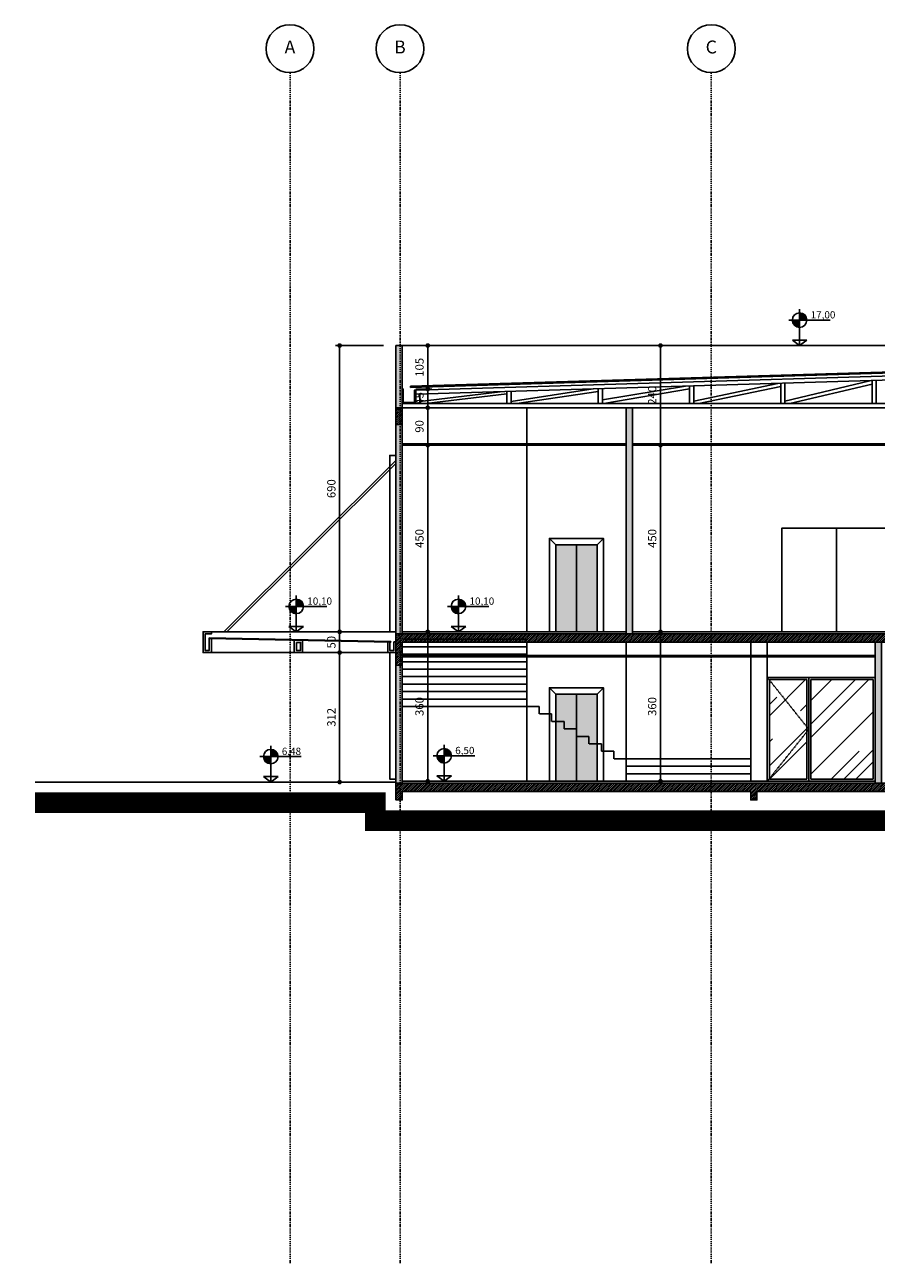
# Model space of a CAD drawing. Extents: x -13917 to 595964, y -355740 to 25.
# Drawn here: x 490270 to 492322, y -190602 to -187617 of the extents above; entities that cross this region are included whole.
import ezdxf
from ezdxf.enums import TextEntityAlignment as Align

# ---------------------------------------------------------------- set-up
doc = ezdxf.new("R2010")
doc.units = 0
doc.header["$LTSCALE"] = 10
doc.linetypes.add('DASHDOT2', pattern=[0.5, 0.25, -0.125, 0, -0.125])
doc.linetypes.add('HIDDEN2', pattern=[0.1875, 0.125, -0.0625])
for name, color, linetype in [('A-ALVA-AC', 7, 'Continuous'), ('A-ALVA-E', 40, 'DASHDOT2'), ('A-ALVA-P', 3, 'HIDDEN2'), ('A-DIMS-F', 20, 'Continuous'), ('A-DIMS-NV', 162, 'Continuous'), ('A-ESQD', 5, 'Continuous'), ('A-FORR-F', 3, 'Continuous'), ('A-TELH-F', 3, 'Continuous'), ('A-TELH-MD', 5, 'Continuous'), ('S-ESTR-G', 182, 'Continuous'), ('S-ESTR-T', 210, 'Continuous'), ('T-251', 251, 'Continuous')]:
    doc.layers.add(name, color=color, linetype=linetype)
doc.styles.add('ROMANS', font='romans')
doc.styles.get("Standard").update_dxf_attribs({"font": 'ROMANS.shx'})
doc.dimstyles.new('COTA125', dxfattribs={"dimtxt": 20, "dimasz": 11.25, "dimexe": 10, "dimexo": 30, "dimgap": 10, "dimtad": 1, "dimdsep": 46, "dimtxsty": 'Standard', "dimblk1": 'DOT', "dimblk2": 'DOT', "dimsah": 1, "dimcen": 15, "dimclrd": 20, "dimclre": 20, "dimclrt": 170, "dimazin": 0, "dimtfac": 1, "dimtdec": 4, "dimtix": 1, "dimtmove": 1, "dimatfit": 3, "dimldrblk": 'DOT', "dimfxl": 0.035, "dimtolj": 1, "dimtzin": 0, "dimarcsym": 1})

# ---------------------------------------------------------------- blocks, each defined once
blk = doc.blocks.new('nINDDET1')
at = {"linetype": 'Continuous'}
blk.add_circle((0, 0), 0.461, dxfattribs=at)
at = {"color": 184, "linetype": 'Continuous', "style": 'ROMANS', "flags": 4}
blk.add_attdef('PN', text='', height=0.25, dxfattribs=at).set_placement((0, 0), align=Align.MIDDLE)
blk = doc.blocks.new('ANC')
h = blk.add_hatch(color=256)
h.paths.add_polyline_path([(0, 0.63), (0, 0.49), (0.14, 0.49, 0.414214)])
h.paths.add_polyline_path([(0, 0.49), (-0.14, 0.49, 0.414214), (0, 0.35)])
for p, q in [((-0.21, 0.49), (0.589, 0.49)), ((0, 0.7), (0, 0)), ((0.14, 0.105), (-0.14, 0.105)), ((-0.14, 0.105), (0, 0)), ((0, 0), (0.14, 0.105))]:
    blk.add_line(p, q)
blk.add_circle((0, 0.49), 0.14)
blk.add_arc((0.002, 0.492), 0.143, 181.2454, 268.7546)
for tag, p in [('PA', (0.213, 0.522)), ('PO', (0.213, 0.305))]:
    blk.add_attdef(tag, p, '', height=0.14)
blk = doc.blocks.new('DOT')
at = {"color": 0, "linetype": 'ByBlock'}
blk.add_line((-0.5, 0), (-1, 0), dxfattribs=at)
at = {"color": 0, "linetype": 'ByBlock', "const_width": 0.5}
blk.add_lwpolyline([(-0.25, 0, 1), (0.25, 0, 1)], format="xyb", close=True, dxfattribs=at)
blk = doc.blocks.new('*D60')
at = {"layer": 'A-DIMS-F', "color": 20, "lineweight": -2, "transparency": 16777216}
for p, q in [((491010.5, -189130.1), (491019, -189130.1)), ((491029, -189430.8), (491029, -189141.3)), ((491010.5, -189442.1), (491019, -189442.1))]:
    blk.add_line(p, q, dxfattribs=at)
at = {"layer": 'Defpoints', "color": 0, "transparency": 16777216}
for p in [(491029, -189130.1), (491040.5, -189130.1), (491040.5, -189442.1)]:
    blk.add_point(p, dxfattribs=at)
at = {"layer": 'A-DIMS-F', "color": 20, "lineweight": -2, "transparency": 16777216, "xscale": 11.25, "yscale": 11.25, "zscale": 11.25}
for p, rotation in [((491029, -189130.1), 90), ((491029, -189442.1), 270)]:
    blk.add_blockref('DOT', p, dxfattribs=dict(at, rotation=rotation))
at = {"layer": 'A-DIMS-F', "color": 170, "transparency": 16777216, "insert": (491009, -189286.1), "char_height": 20, "attachment_point": 5, "rotation": 90}
blk.add_mtext('\\A1;312', dxfattribs=at)
blk = doc.blocks.new('*D61')
at = {"layer": 'A-DIMS-F', "color": 20, "lineweight": -2, "transparency": 16777216}
for p, q in [((490999, -189080.1), (491019, -189080.1)), ((491029, -189068.8), (491029, -189057.6)), ((491029, -189130.1), (491029, -189080.1)), ((491010.5, -189130.1), (491019, -189130.1)), ((491029, -189141.3), (491029, -189152.6))]:
    blk.add_line(p, q, dxfattribs=at)
at = {"layer": 'Defpoints', "color": 0, "transparency": 16777216}
for p in [(491029, -189080.1), (491029, -189080.1), (491040.5, -189130.1)]:
    blk.add_point(p, dxfattribs=at)
at = {"layer": 'A-DIMS-F', "color": 20, "lineweight": -2, "transparency": 16777216, "xscale": 11.25, "yscale": 11.25, "zscale": 11.25}
for p, rotation in [((491029, -189080.1), 270), ((491029, -189130.1), 90)]:
    blk.add_blockref('DOT', p, dxfattribs=dict(at, rotation=rotation))
at = {"layer": 'A-DIMS-F', "color": 170, "transparency": 16777216, "insert": (491009, -189105.1), "char_height": 20, "attachment_point": 5, "rotation": 90}
blk.add_mtext('\\A1;50', dxfattribs=at)
blk = doc.blocks.new('*D62')
at = {"layer": 'A-DIMS-F', "color": 20, "lineweight": -2, "transparency": 16777216}
for p, q in [((491134.7, -188390.1), (491019, -188390.1)), ((491029, -189068.8), (491029, -188401.3)), ((490999, -189080.1), (491019, -189080.1))]:
    blk.add_line(p, q, dxfattribs=at)
at = {"layer": 'Defpoints', "color": 0, "transparency": 16777216}
for p in [(491029, -188390.1), (491164.7, -188390.1), (491029, -189080.1)]:
    blk.add_point(p, dxfattribs=at)
at = {"layer": 'A-DIMS-F', "color": 20, "lineweight": -2, "transparency": 16777216, "xscale": 11.25, "yscale": 11.25, "zscale": 11.25}
for p, rotation in [((491029, -188390.1), 90), ((491029, -189080.1), 270)]:
    blk.add_blockref('DOT', p, dxfattribs=dict(at, rotation=rotation))
at = {"layer": 'A-DIMS-F', "color": 170, "transparency": 16777216, "insert": (491009, -188735.1), "char_height": 20, "attachment_point": 5, "rotation": 90}
blk.add_mtext('\\A1;690', dxfattribs=at)
blk = doc.blocks.new('*D63')
at = {"layer": 'A-DIMS-F', "color": 20, "lineweight": -2, "transparency": 16777216}
for p, q in [((491258.8, -189080.1), (491251.3, -189080.1)), ((491241.3, -189428.8), (491241.3, -189091.3)), ((491258.8, -189440.1), (491251.3, -189440.1))]:
    blk.add_line(p, q, dxfattribs=at)
at = {"layer": 'Defpoints', "color": 0, "transparency": 16777216}
for p in [(491228.8, -189080.1), (491241.3, -189080.1), (491228.8, -189440.1)]:
    blk.add_point(p, dxfattribs=at)
at = {"layer": 'A-DIMS-F', "color": 20, "lineweight": -2, "transparency": 16777216, "xscale": 11.25, "yscale": 11.25, "zscale": 11.25}
for p, rotation in [((491241.3, -189080.1), 90), ((491241.3, -189440.1), 270)]:
    blk.add_blockref('DOT', p, dxfattribs=dict(at, rotation=rotation))
at = {"layer": 'A-DIMS-F', "color": 170, "transparency": 16777216, "insert": (491221.3, -189260.1), "char_height": 20, "attachment_point": 5, "rotation": 90}
blk.add_mtext('\\A1;360', dxfattribs=at)
blk = doc.blocks.new('*D64')
at = {"layer": 'A-DIMS-F', "color": 20, "lineweight": -2, "transparency": 16777216}
for p, q in [((491239.7, -188630.1), (491251.3, -188630.1)), ((491241.3, -189068.8), (491241.3, -188641.3)), ((491258.8, -189080.1), (491251.3, -189080.1))]:
    blk.add_line(p, q, dxfattribs=at)
at = {"layer": 'Defpoints', "color": 0, "transparency": 16777216}
for p in [(491209.7, -188630.1), (491241.3, -188630.1), (491228.8, -189080.1)]:
    blk.add_point(p, dxfattribs=at)
at = {"layer": 'A-DIMS-F', "color": 20, "lineweight": -2, "transparency": 16777216, "xscale": 11.25, "yscale": 11.25, "zscale": 11.25}
for p, rotation in [((491241.3, -188630.1), 90), ((491241.3, -189080.1), 270)]:
    blk.add_blockref('DOT', p, dxfattribs=dict(at, rotation=rotation))
at = {"layer": 'A-DIMS-F', "color": 170, "transparency": 16777216, "insert": (491221.3, -188855.1), "char_height": 20, "attachment_point": 5, "rotation": 90}
blk.add_mtext('\\A1;450', dxfattribs=at)
blk = doc.blocks.new('*D65')
at = {"layer": 'A-DIMS-F', "color": 20, "lineweight": -2, "transparency": 16777216}
for p, q in [((491228, -188540.1), (491251.3, -188540.1)), ((491241.3, -188551.3), (491241.3, -188618.8)), ((491209.7, -188630.1), (491251.3, -188630.1))]:
    blk.add_line(p, q, dxfattribs=at)
at = {"layer": 'Defpoints', "color": 0, "transparency": 16777216}
for p in [(491198, -188540.1), (491179.7, -188630.1), (491241.3, -188630.1)]:
    blk.add_point(p, dxfattribs=at)
at = {"layer": 'A-DIMS-F', "color": 20, "lineweight": -2, "transparency": 16777216, "xscale": 11.25, "yscale": 11.25, "zscale": 11.25}
for p, rotation in [((491241.3, -188540.1), 90), ((491241.3, -188630.1), 270)]:
    blk.add_blockref('DOT', p, dxfattribs=dict(at, rotation=rotation))
at = {"layer": 'A-DIMS-F', "color": 170, "transparency": 16777216, "insert": (491221.3, -188585.1), "char_height": 20, "attachment_point": 5, "rotation": 90}
blk.add_mtext('\\A1;90', dxfattribs=at)
blk = doc.blocks.new('*D66')
at = {"layer": 'A-DIMS-F', "color": 20, "lineweight": -2, "transparency": 16777216}
for p, q in [((491241.3, -188483.8), (491241.3, -188472.6)), ((491212.2, -188495.1), (491251.3, -188495.1)), ((491241.3, -188540.1), (491241.3, -188495.1)), ((491228, -188540.1), (491251.3, -188540.1)), ((491241.3, -188551.3), (491241.3, -188562.6))]:
    blk.add_line(p, q, dxfattribs=at)
at = {"layer": 'Defpoints', "color": 0, "transparency": 16777216}
for p in [(491182.2, -188495.1), (491241.3, -188495.1), (491198, -188540.1)]:
    blk.add_point(p, dxfattribs=at)
at = {"layer": 'A-DIMS-F', "color": 20, "lineweight": -2, "transparency": 16777216, "xscale": 11.25, "yscale": 11.25, "zscale": 11.25}
for p, rotation in [((491241.3, -188495.1), 270), ((491241.3, -188540.1), 90)]:
    blk.add_blockref('DOT', p, dxfattribs=dict(at, rotation=rotation))
at = {"layer": 'A-DIMS-F', "color": 170, "transparency": 16777216, "insert": (491221.3, -188517.6), "char_height": 20, "attachment_point": 5, "rotation": 90}
blk.add_mtext('\\A1;45', dxfattribs=at)
blk = doc.blocks.new('*D67')
at = {"layer": 'A-DIMS-F', "color": 20, "lineweight": -2, "transparency": 16777216}
for p, q in [((491259.3, -188390.1), (491231.3, -188390.1)), ((491241.3, -188483.8), (491241.3, -188401.3)), ((491212.2, -188495.1), (491251.3, -188495.1))]:
    blk.add_line(p, q, dxfattribs=at)
at = {"layer": 'Defpoints', "color": 0, "transparency": 16777216}
for p in [(491241.3, -188390.1), (491289.3, -188390.1), (491182.2, -188495.1)]:
    blk.add_point(p, dxfattribs=at)
at = {"layer": 'A-DIMS-F', "color": 20, "lineweight": -2, "transparency": 16777216, "xscale": 11.25, "yscale": 11.25, "zscale": 11.25}
for p, rotation in [((491241.3, -188390.1), 90), ((491241.3, -188495.1), 270)]:
    blk.add_blockref('DOT', p, dxfattribs=dict(at, rotation=rotation))
at = {"layer": 'A-DIMS-F', "color": 170, "transparency": 16777216, "insert": (491221.3, -188442.6), "char_height": 20, "attachment_point": 5, "rotation": 90}
blk.add_mtext('\\A1;105', dxfattribs=at)
blk = doc.blocks.new('*D68')
at = {"layer": 'A-DIMS-F', "color": 20, "lineweight": -2, "transparency": 16777216}
for p, q in [((491831.3, -189080.1), (491812.2, -189080.1)), ((491802.2, -189428.8), (491802.2, -189091.3)), ((491831.3, -189440.1), (491812.2, -189440.1))]:
    blk.add_line(p, q, dxfattribs=at)
at = {"layer": 'Defpoints', "color": 0, "transparency": 16777216}
for p in [(491801.3, -189080.1), (491802.2, -189080.1), (491801.3, -189440.1)]:
    blk.add_point(p, dxfattribs=at)
at = {"layer": 'A-DIMS-F', "color": 20, "lineweight": -2, "transparency": 16777216, "xscale": 11.25, "yscale": 11.25, "zscale": 11.25}
for p, rotation in [((491802.2, -189080.1), 90), ((491802.2, -189440.1), 270)]:
    blk.add_blockref('DOT', p, dxfattribs=dict(at, rotation=rotation))
at = {"layer": 'A-DIMS-F', "color": 170, "transparency": 16777216, "insert": (491782.2, -189260.1), "char_height": 20, "attachment_point": 5, "rotation": 90}
blk.add_mtext('\\A1;360', dxfattribs=at)
blk = doc.blocks.new('*D69')
at = {"layer": 'A-DIMS-F', "color": 20, "lineweight": -2, "transparency": 16777216}
for p, q in [((491840.5, -188630.1), (491792.2, -188630.1)), ((491802.2, -189068.8), (491802.2, -188641.3)), ((491831.3, -189080.1), (491812.2, -189080.1))]:
    blk.add_line(p, q, dxfattribs=at)
at = {"layer": 'Defpoints', "color": 0, "transparency": 16777216}
for p in [(491802.2, -188630.1), (491870.5, -188630.1), (491801.3, -189080.1)]:
    blk.add_point(p, dxfattribs=at)
at = {"layer": 'A-DIMS-F', "color": 20, "lineweight": -2, "transparency": 16777216, "xscale": 11.25, "yscale": 11.25, "zscale": 11.25}
for p, rotation in [((491802.2, -188630.1), 90), ((491802.2, -189080.1), 270)]:
    blk.add_blockref('DOT', p, dxfattribs=dict(at, rotation=rotation))
at = {"layer": 'A-DIMS-F', "color": 170, "transparency": 16777216, "insert": (491782.2, -188855.1), "char_height": 20, "attachment_point": 5, "rotation": 90}
blk.add_mtext('\\A1;450', dxfattribs=at)
blk = doc.blocks.new('*D70')
at = {"layer": 'A-DIMS-F', "color": 20, "lineweight": -2, "transparency": 16777216}
for p, q in [((491840.5, -188390.1), (491792.2, -188390.1)), ((491802.2, -188618.8), (491802.2, -188401.3)), ((491840.5, -188630.1), (491792.2, -188630.1))]:
    blk.add_line(p, q, dxfattribs=at)
at = {"layer": 'Defpoints', "color": 0, "transparency": 16777216}
for p in [(491802.2, -188390.1), (491870.5, -188390.1), (491870.5, -188630.1)]:
    blk.add_point(p, dxfattribs=at)
at = {"layer": 'A-DIMS-F', "color": 20, "lineweight": -2, "transparency": 16777216, "xscale": 11.25, "yscale": 11.25, "zscale": 11.25}
for p, rotation in [((491802.2, -188390.1), 90), ((491802.2, -188630.1), 270)]:
    blk.add_blockref('DOT', p, dxfattribs=dict(at, rotation=rotation))
at = {"layer": 'A-DIMS-F', "color": 170, "transparency": 16777216, "insert": (491782.2, -188510.1), "char_height": 20, "attachment_point": 5, "rotation": 90}
blk.add_mtext('\\A1;240', dxfattribs=at)

msp = doc.modelspace()

# ---------------------------------------------------------------- hatches: boundary and pattern name
at = {"layer": 'S-ESTR-T'}
h = msp.add_hatch(dxfattribs=at)
h.set_pattern_fill('ANSI31', color=256, style=0)
h.set_pattern_definition([(45, (430066.7973, -189632.0603), (-2.24506403, 2.24506403), [])])
h.paths.add_polyline_path([(493429.743, -189465.06), (493429.743, -189485.06), (493414.743, -189485.06), (493414.743, -189465.06), (492682.243, -189465.06), (492682.243, -189485.06), (492667.243, -189485.06), (492667.243, -189465.06), (492034.739, -189465.06), (492034.739, -189485.06), (492019.739, -189485.06), (492019.739, -189465.06), (491179.743, -189465.06), (491179.743, -189485.06), (491164.743, -189485.06), (491164.743, -189445.06), (497089.739, -189445.06), (497089.739, -189485.06), (497069.739, -189485.06), (497069.739, -189465.06), (496664.739, -189465.06), (496664.739, -189485.06), (496644.739, -189485.06), (496644.739, -189465.06), (496084.739, -189465.06), (496084.739, -189485.06), (496064.739, -189485.06), (496064.739, -189465.06), (495584.739, -189465.06), (495584.739, -189485.06), (495564.739, -189485.06), (495564.739, -189465.06), (495079.739, -189465.06), (495079.739, -189485.06), (495064.739, -189485.06), (495064.739, -189465.06), (494332.239, -189465.06), (494332.239, -189485.06), (494317.239, -189485.06), (494317.239, -189465.06), (494084.743, -189465.06), (494084.743, -189485.06), (494069.743, -189485.06), (494069.743, -189465.06)])
h.paths.add_polyline_path([(494069.737, -189085.06), (497089.739, -189085.06), (497089.739, -189160.06), (497069.739, -189160.06), (497069.739, -189105.06), (494069.743, -189105.06)])
h.paths.add_polyline_path([(491179.739, -189105.06), (491179.739, -189160.06), (491164.743, -189160.06), (491164.743, -189085.06), (493781.737, -189085.06), (493781.737, -189098.06), (493809.737, -189098.06), (493809.737, -189116.06), (493837.737, -189116.06), (493837.737, -189134.06), (493865.737, -189134.06), (493865.737, -189152.06), (493893.737, -189152.06), (493893.737, -189170.06), (493921.737, -189170.06), (493921.737, -189188.06), (493949.737, -189188.06), (493949.737, -189206.06), (494084.743, -189206.06), (494084.743, -189244.06), (494069.743, -189244.06), (494069.743, -189224.06), (493949.737, -189224.06), (493764.952, -189105.06)])
h.paths.add_polyline_path([(491179.743, -188580.06), (491164.743, -188580.06), (491164.743, -188540.06), (491179.743, -188540.06)])
at = {"layer": 'T-251'}
h = msp.add_hatch(color=252, dxfattribs=at)
h.paths.add_polyline_path([(491164.739, -189085.06), (491164.743, -188580.06), (491179.739, -188580.06), (491179.742, -189085.06)])
h.paths.add_polyline_path([(491179.743, -188540.06), (491164.743, -188540.06), (491164.743, -188390.06), (491179.743, -188390.06)])
h.paths.add_polyline_path([(491164.743, -189445.06), (491164.743, -189160.06), (491179.739, -189160.06), (491179.743, -189445.06)])
h.paths.add_polyline_path([(491719.734, -189085.06), (491719.734, -188540.06), (491734.734, -188540.06), (491734.734, -189085.06)])
h.paths.add_polyline_path([(492319.778, -189445.06), (492319.778, -189105.06), (492334.778, -189105.06), (492334.778, -189445.06)])
h.paths.add_polyline_path([(493579.733, -189445.06), (493579.733, -189105.06), (493594.733, -189105.06), (493594.733, -189445.06)])
h.paths.add_polyline_path([(493414.743, -189445.06), (493414.743, -189105.06), (493429.743, -189105.06), (493429.743, -189445.06)])
h.paths.add_polyline_path([(494069.743, -189445.06), (494069.743, -189244.06), (494084.743, -189244.06), (494084.743, -189445.06)])
h.paths.add_polyline_path([(494069.743, -189206.06), (494069.743, -189105.06), (494084.743, -189105.06), (494084.743, -189206.06)])
h.paths.add_polyline_path([(494734.743, -189445.06), (494734.743, -189105.06), (494754.743, -189105.06), (494754.743, -189445.06)])
h.paths.add_polyline_path([(495054.743, -189445.06), (495054.743, -189105.06), (495074.743, -189105.06), (495074.743, -189445.06)])
h.paths.add_polyline_path([(497069.739, -189445.06), (497069.739, -189160.06), (497089.739, -189160.06), (497089.739, -189445.06)])
h.paths.add_polyline_path([(497069.739, -189085.06), (497069.739, -188880.06), (497089.739, -188880.06), (497089.739, -189085.06)])
h.paths.add_polyline_path([(494069.737, -189085.06), (494069.737, -188390.06), (494084.737, -188390.06), (494084.737, -189085.06)])
h.paths.add_polyline_path([(493524.734, -189085.06), (493524.734, -188540.06), (493539.734, -188540.06), (493539.734, -189085.06)])
h.paths.add_polyline_path([(493274.734, -189085.06), (493274.734, -188540.06), (493289.734, -188540.06), (493289.734, -189085.06)])
h = msp.add_hatch(dxfattribs=at)
h.set_pattern_fill('DOTS', color=256, scale=2, style=0)
h.set_pattern_definition([(0, (491549.7357, -189440.0603), (1.5875, 3.175), [0, -3.175])])
h.paths.add_polyline_path([(491649.736, -189230.06), (491599.736, -189230.06), (491599.736, -189440.06), (491649.736, -189440.06)])
h.paths.add_polyline_path([(491599.736, -189230.06), (491549.736, -189230.06), (491549.736, -189440.06), (491599.736, -189440.06)])
h.paths.add_polyline_path([(491649.736, -188870.06), (491599.736, -188870.06), (491599.736, -189080.06), (491649.736, -189080.06)])
h.paths.add_polyline_path([(491599.736, -188870.06), (491549.736, -188870.06), (491549.736, -189080.06), (491599.736, -189080.06)])
h = msp.add_hatch(dxfattribs=at)
h.set_pattern_fill('AR-RROOF', color=256, scale=5, angle=45, style=0)
h.set_pattern_definition([(45, (492064.74, -189435.06), (107.763, 287.37), [1905, -254, 635, -127]), (45, (492139.28, -189270.72), (-209.24, 29.63), [381, -41.91, 762, -95.25]), (45, (492033.31, -189313.83), (406.806, 527.14), [1016, -177.8, 508, -127])])
h.paths.add_polyline_path([(492064.743, -189196.31), (492064.743, -189433.81), (492154.743, -189321.31), (492154.743, -189308.81)])
h.paths.add_polyline_path([(492154.743, -189308.81), (492154.743, -189195.06), (492064.743, -189195.06), (492064.743, -189196.31)])
h.paths.add_polyline_path([(492064.743, -189433.81), (492064.743, -189435.06), (492154.743, -189435.06), (492154.743, -189321.31)])
h.paths.add_polyline_path([(492314.778, -189195.06), (492164.743, -189195.06), (492164.743, -189435.06), (492314.778, -189435.06)])

# ---------------------------------------------------------------- linework, layer by layer
at = {"layer": 'A-ALVA-AC'}
for p, q in [((491479.734, -189080.06), (491479.734, -188540.06)), ((491179.741, -189080.06), (491719.734, -189080.06)), ((491734.734, -189080.06), (493274.734, -189080.06)), ((491479.734, -189440.06), (491479.734, -189105.06)), ((491719.734, -189105.06), (491719.743, -189440.06)), ((492019.743, -189440.06), (492019.743, -189105.06)), ((492059.743, -189440.06), (492059.743, -189105.06)), ((491479.734, -189260.06), (491179.743, -189260.06)), ((491719.743, -189386.06), (492019.743, -189386.06)), ((491719.743, -189404.06), (492019.743, -189404.06)), ((491719.743, -189422.06), (492019.743, -189422.06)), ((491164.743, -189442.06), (490295.057, -189442.06)), ((491179.743, -189440.06), (492319.778, -189440.06))]:
    msp.add_line(p, q, dxfattribs=at)
for points in [[(491179.743, -188540.06), (491164.743, -188540.06), (491164.743, -188390.06), (491179.743, -188390.06)], [(491719.734, -189085.06), (491719.734, -188540.06), (491734.734, -188540.06), (491734.734, -189085.06)], [(491164.739, -189085.06), (491164.743, -188580.06), (491179.739, -188580.06), (491179.742, -189085.06)], [(491649.736, -189080.06), (491649.736, -188870.06), (491549.736, -188870.06), (491549.736, -189080.06)], [(492319.778, -189445.06), (492319.778, -189105.06), (492334.778, -189105.06), (492334.778, -189445.06)], [(491164.743, -189445.06), (491164.743, -189160.06), (491179.739, -189160.06), (491179.743, -189445.06)], [(491649.736, -189440.06), (491649.736, -189230.06), (491549.736, -189230.06), (491549.736, -189440.06)]]:
    msp.add_lwpolyline(points, close=True, dxfattribs=at)
msp.add_lwpolyline([(492618.234, -189080.06), (492618.234, -188830.06), (492094.734, -188830.06), (492094.734, -189080.06)], dxfattribs=at)
at = {"layer": 'A-ALVA-E'}
for p, q in [((490909.739, -190601.772), (490909.739, -187732.295)), ((491174.743, -190601.772), (491174.743, -187732.295)), ((491924.743, -190601.772), (491924.743, -187732.295))]:
    msp.add_line(p, q, dxfattribs=at)
at = {"layer": 'A-ALVA-P'}
for p, q in [((491479.734, -189098.06), (491179.743, -189098.06)), ((491479.734, -189116.06), (491179.743, -189116.06)), ((491479.734, -189134.06), (491179.743, -189134.06)), ((491479.734, -189152.06), (491179.743, -189152.06)), ((491479.734, -189170.06), (491179.743, -189170.06)), ((491479.734, -189188.06), (491179.743, -189188.06)), ((491479.734, -189206.06), (491179.743, -189206.06)), ((491479.734, -189224.06), (491179.743, -189224.06)), ((491479.734, -189242.06), (491179.743, -189242.06))]:
    msp.add_line(p, q, dxfattribs=at)
for points in [[(492059.743, -189190.06), (492159.743, -189315.06), (492059.743, -189440.06)], [(491719.742, -189386.06), (491689.734, -189386.06), (491689.734, -189368.06), (491659.734, -189368.06), (491659.734, -189350.06), (491629.734, -189350.06), (491629.734, -189332.06), (491599.734, -189332.06), (491599.734, -189314.06), (491569.734, -189314.06), (491569.734, -189296.06), (491539.734, -189296.06), (491539.734, -189278.06), (491509.734, -189278.06), (491509.734, -189260.06), (491479.734, -189260.06), (491479.734, -189242.06), (491479.734, -189242.06)]]:
    msp.add_lwpolyline(points, dxfattribs=at)
at = {"layer": 'A-ESQD'}
for p, q in [((490749.743, -189080.06), (491164.743, -188667.06)), ((490756.814, -189080.06), (491164.743, -188674.131))]:
    msp.add_line(p, q, dxfattribs=at)
at = {"layer": 'A-ESQD', "color": 4}
for p, q in [((491152.743, -189103.72), (490714.743, -189094.96)), ((490714.743, -189096.061), (490714.743, -189094.96)), ((491152.743, -189104.721), (490714.743, -189095.961)), ((491152.743, -189104.721), (491152.743, -189103.72))]:
    msp.add_line(p, q, dxfattribs=at)
msp.add_lwpolyline([(491164.743, -189130.06), (490699.743, -189130.06), (490699.743, -189080.06), (491164.743, -189080.06)], close=True, dxfattribs=at)
at = {"layer": 'A-ESQD'}
for points in [[(490719.743, -189096.061), (490714.743, -189096.061), (490714.743, -189125.06), (490704.743, -189125.06), (490704.743, -189085.06), (490719.743, -189085.06), (490719.743, -189080.06), (490699.743, -189080.06), (490699.743, -189130.06), (490719.743, -189130.06), (490719.743, -189096.061)], [(491159.743, -189104.56), (491164.743, -189104.56), (491164.743, -189130.06), (491144.743, -189130.06), (491144.743, -189104.56), (491149.743, -189104.56)], [(491159.743, -189104.56), (491159.743, -189125.06), (491149.743, -189125.06), (491149.743, -189104.56)]]:
    msp.add_lwpolyline(points, dxfattribs=at)
at = {"layer": 'A-ESQD', "const_width": 0.5}
msp.add_lwpolyline([(490719.743, -189080.06), (490719.743, -189095.06), (490729.741, -189095.28)], dxfattribs=at)
at = {"layer": 'A-ESQD'}
for points in [[(490919.743, -189100.56), (490939.743, -189100.56), (490939.743, -189130.06), (490919.743, -189130.06)], [(490924.743, -189105.56), (490934.743, -189105.56), (490934.743, -189125.06), (490924.743, -189125.06)], [(492059.743, -189440.06), (492059.743, -189190.06), (492159.743, -189190.06), (492159.743, -189440.06)], [(492064.743, -189435.06), (492064.743, -189195.06), (492154.743, -189195.06), (492154.743, -189435.06)], [(492319.778, -189190.06), (492159.743, -189190.06), (492159.743, -189440.06), (492319.778, -189440.06)], [(492314.778, -189195.06), (492164.743, -189195.06), (492164.743, -189435.06), (492314.778, -189435.06)]]:
    msp.add_lwpolyline(points, close=True, dxfattribs=at)
at = {"layer": 'A-FORR-F'}
for p, q in [((491179.739, -188627.06), (491719.734, -188627.06)), ((491179.739, -188630.06), (491719.734, -188630.06)), ((491734.734, -188627.06), (493274.734, -188627.06)), ((491734.734, -188630.06), (493274.734, -188630.06)), ((491179.743, -189137.06), (492319.778, -189137.06)), ((491179.743, -189140.06), (492319.778, -189140.06))]:
    msp.add_line(p, q, dxfattribs=at)
at = {"layer": 'A-TELH-F'}
for p, q in [((492757.24, -188441.306), (491199.739, -188488.031)), ((492757.24, -188444.307), (491199.739, -188491.032)), ((491199.739, -188491.032), (491199.739, -188488.031))]:
    msp.add_line(p, q, dxfattribs=at)
msp.add_lwpolyline([(491212.239, -188497.56), (491212.239, -188530.06), (491179.739, -188530.06), (491179.739, -188495.06), (491182.239, -188495.06), (491182.239, -188527.56), (491209.739, -188527.56), (491209.739, -188497.56), (491212.239, -188497.56)], dxfattribs=at)
at = {"layer": 'A-TELH-MD'}
for p, q in [((492757.24, -188451.31), (491212.242, -188497.66)), ((492757.24, -188461.315), (491212.242, -188507.665)), ((491882.242, -188524.593), (492085.041, -188481.481)), ((492092.242, -188481.265), (492092.242, -188530.06)), ((492102.242, -188524.527), (492306.914, -188474.825)), ((492102.242, -188480.965), (492102.242, -188530.06)), ((492113.914, -188530.06), (492312.242, -188483.023)), ((492312.242, -188474.665), (492312.242, -188530.06)), ((492322.242, -188474.365), (492322.242, -188530.06)), ((491212.238, -188497.485), (491212.238, -188530.06)), ((491222.238, -188524.767), (491415.582, -188501.99)), ((491222.238, -188507.19), (491222.238, -188530.06)), ((491237.461, -188530.06), (491432.242, -188506.784)), ((491432.242, -188501.49), (491432.242, -188530.06)), ((491442.242, -188524.713), (491640.236, -188494.825)), ((491442.242, -188501.19), (491442.242, -188530.06)), ((491456.34, -188530.06), (491652.242, -188500.837)), ((491652.242, -188495.49), (491652.242, -188530.06)), ((491662.242, -188520.789), (491862.42, -188488.16)), ((491662.242, -188494.165), (491662.242, -188530.06)), ((491665.992, -188530.06), (491872.242, -188494.857)), ((491872.242, -188487.865), (491872.242, -188530.06)), ((491882.242, -188487.565), (491882.242, -188530.06)), ((491894.599, -188530.06), (492092.242, -188488.957)), ((491179.743, -188530.06), (494069.737, -188530.06)), ((491179.743, -188540.06), (494069.737, -188540.06))]:
    msp.add_line(p, q, dxfattribs=at)
at = {"layer": 'S-ESTR-G'}
msp.add_lwpolyline([(491179.743, -188580.06), (491164.743, -188580.06), (491164.743, -188540.06), (491179.743, -188540.06)], close=True, dxfattribs=at)
for points in [[(491179.739, -189105.06), (491179.739, -189160.06), (491164.743, -189160.06), (491164.743, -189085.06), (493781.737, -189085.06)], [(493764.952, -189105.06), (491179.739, -189105.06)], [(493429.743, -189465.06), (493429.743, -189485.06), (493414.743, -189485.06), (493414.743, -189465.06), (492682.243, -189465.06), (492682.243, -189485.06), (492667.243, -189485.06), (492667.243, -189465.06), (492034.739, -189465.06), (492034.739, -189485.06), (492019.739, -189485.06), (492019.739, -189465.06), (491179.743, -189465.06), (491179.743, -189485.06), (491164.743, -189485.06), (491164.743, -189445.06), (497089.739, -189445.06)]]:
    msp.add_lwpolyline(points, dxfattribs=at)
at = {"layer": 'T-251'}
for p, q in [((491179.743, -188390.06), (492964.743, -188390.06)), ((492226.484, -188830.06), (492226.484, -189080.06)), ((491549.736, -188870.06), (491534.736, -188855.06)), ((491599.736, -188870.06), (491599.736, -189080.06)), ((491649.736, -188870.06), (491664.736, -188855.06)), ((491549.736, -189230.06), (491534.736, -189215.06)), ((491649.736, -189230.06), (491664.736, -189215.06)), ((491599.736, -189230.06), (491599.736, -189440.06))]:
    msp.add_line(p, q, dxfattribs=at)
for points in [[(491164.743, -188655.06), (491149.741, -188655.06), (491149.741, -189080.06)], [(491664.736, -189080.06), (491664.736, -188855.06), (491534.736, -188855.06), (491534.736, -189080.06)], [(491149.741, -189130.06), (491149.741, -189435.06), (491164.743, -189435.06)], [(491664.736, -189440.06), (491664.736, -189215.06), (491534.736, -189215.06), (491534.736, -189440.06)]]:
    msp.add_lwpolyline(points, dxfattribs=at)
at = {"layer": 'T-251', "const_width": 50}
msp.add_lwpolyline([(490295.057, -189492.06), (491114.743, -189492.06), (491114.743, -189535.06), (497139.739, -189535.06), (497139.739, -189495.06), (497335.363, -189495.06)], dxfattribs=at)

# ---------------------------------------------------------------- block references
at = {"layer": 'A-ALVA-E', "xscale": 125, "yscale": 125, "zscale": 125}
for p, values in [((490909.245, -187674.688), {'PN': 'A'}), ((491174.25, -187674.688), {'PN': 'B'}), ((491924.743, -187674.688), {'PN': 'C'})]:
    msp.add_blockref('nINDDET1', p, dxfattribs=at).add_auto_attribs(values)
at = {"layer": 'A-DIMS-NV', "xscale": 125, "yscale": 125, "zscale": 125}
for p, values in [((492137.57, -188390.06), {'PA': '17,00'}), ((490924.377, -189080.06), {'PA': '10,10'}), ((491315.298, -189080.06), {'PA': '10,10'}), ((490862.991, -189442.06), {'PA': '6,48'}), ((491280.877, -189440.06), {'PA': '6,50'})]:
    msp.add_blockref('ANC', p, dxfattribs=at).add_auto_attribs(values)

# ---------------------------------------------------------------- dimensions: what is measured, and where the dimension line sits
at = {"layer": 'A-DIMS-F'}
for base, p1, p2, picture, middle in [((491028.98, -188390.06), (491028.98, -189080.06), (491164.743, -188390.06), '*D62', (491008.98, -188735.06)), ((491241.323, -188390.06), (491182.239, -188495.06), (491289.282, -188390.06), '*D67', (491221.323, -188442.56)), ((491802.233, -188390.06), (491870.519, -188630.06), (491870.519, -188390.06), '*D70', (491782.233, -188510.06)), ((491241.323, -188495.06), (491197.964, -188540.06), (491182.239, -188495.06), '*D66', (491221.323, -188517.56)), ((491241.323, -188630.06), (491197.964, -188540.06), (491179.742, -188630.06), '*D65', (491221.323, -188585.06)), ((491241.323, -188630.06), (491228.831, -189080.06), (491209.742, -188630.06), '*D64', (491221.323, -188855.06)), ((491802.233, -188630.06), (491801.262, -189080.06), (491870.519, -188630.06), '*D69', (491782.233, -188855.06)), ((491028.98, -189080.06), (491040.468, -189130.06), (491028.98, -189080.06), '*D61', (491008.98, -189105.06)), ((491241.323, -189080.06), (491228.831, -189440.06), (491228.831, -189080.06), '*D63', (491221.323, -189260.06)), ((491802.233, -189080.06), (491801.262, -189440.06), (491801.262, -189080.06), '*D68', (491782.233, -189260.06)), ((491028.98, -189130.06), (491040.468, -189442.06), (491040.468, -189130.06), '*D60', (491008.98, -189286.06))]:
    dim = msp.add_linear_dim(base=base, p1=p1, p2=p2, angle=90, dimstyle='COTA125', dxfattribs=at)
    dim.commit()
    dim.dimension.update_dxf_attribs({"geometry": picture, "text_midpoint": middle})

doc.saveas('drawing.dxf')
